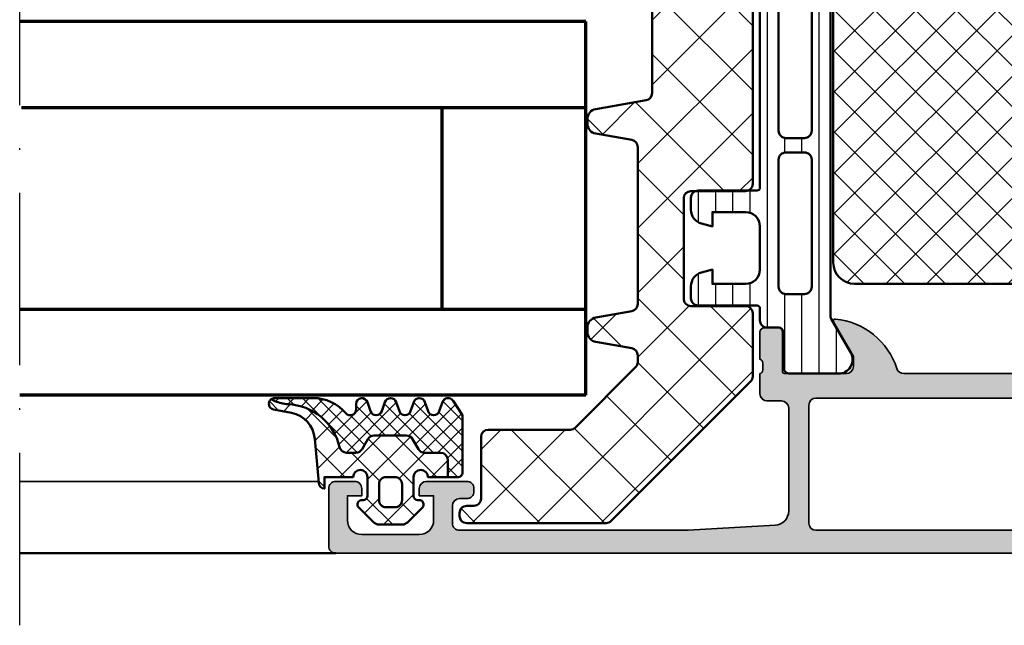
# Model space of a CAD drawing. Units: millimetres. Extents: x 2530 to 23610, y 389 to 3623.
# Drawn here: x 6883 to 6951, y 2306 to 2348 of the extents above; entities that cross this region are included whole.
import ezdxf

# ---------------------------------------------------------------- set-up
doc = ezdxf.new("R2010")
doc.units = ezdxf.units.MM
doc.linetypes.add('ACAD_ISO10W100', pattern=[18, 12, -3, 0, -3])
for name, color, linetype, lineweight in [('S03_AL_Kontur', 8, 'Continuous', 35), ('S04_AL_Schraffur', 253, 'Continuous', 25), ('S05_EPDM_Kontur', 43, 'Continuous', 50), ('S06_EPDM_Schraffur', 43, 'Continuous', 25), ('S07_Isolation_Kontur', 91, 'Continuous', 50), ('S08_Isolation_Schraffur', 91, 'Continuous', 25), ('S09_KS_Kontur', 254, 'Continuous', 50), ('S15_Glas_Kontur', 4, 'Continuous', 70), ('S15_Vetro_Contorno', 4, 'Continuous', 70), ('S18_Mittellinie', 10, 'ACAD_ISO10W100', 25)]:
    doc.layers.add(name, color=color, linetype=linetype, lineweight=lineweight)

# ---------------------------------------------------------------- blocks, each defined once
blk = doc.blocks.new('345230_s')
at = {"layer": 'S04_AL_Schraffur'}
h = blk.add_hatch(color=256, dxfattribs=at)
edge = h.paths.add_edge_path()
edge.add_line((31.99999809265137, 2.944488525390625), (31.99999809265137, 10.09999847412109))
edge.add_arc((31.49999809265137, 10.09999847412109), 0.5000000000000036, 2.035554996136636e-13, 90)
edge.add_line((31.49999809265137, 10.59999847412109), (30.49999809265137, 10.59999847412109))
edge.add_arc((30.49999809265137, 11.09999847412109), 0.5, 179.9999999999998, 270, ccw=False)
edge.add_line((29.99999809265137, 11.09999847412109), (29.99999809265137, 12.5))
edge.add_arc((29.92116164610834, 12.7675205919931), 0.2788950563274205, 286.4198764194915, 361.1645893740974)
edge.add_line((30.19999909265137, 12.77318899999148), (30.19999909265137, 13.22678299999148))
edge.add_arc((29.92113099700821, 13.23244365946854), 0.2789255417371506, 358.8371299271129, 433.575405444645)
edge.add_line((29.99999809265137, 13.49998699999148), (29.99999809265137, 15.379998))
edge.add_arc((30.29999809265137, 15.379998), 0.2999999999999972, 90, 180, ccw=False)
edge.add_line((30.29999809265137, 15.67999799999999), (31.27997241169415, 15.679998))
edge.add_arc((31.27997241169415, 15.37999799999999), 0.300000000000006, 6.252776074688882e-13, 90.00000000000068, ccw=False)
edge.add_line((31.57997241169416, 15.37999799999999), (31.57997241169416, 12.62))
edge.add_arc((31.69997241169417, 12.62), 0.1200000000000045, 179.9999999999992, 270)
edge.add_line((31.69997241169417, 12.49999999999999), (35.99999809265137, 12.49999999999999))
edge.add_arc((35.99999809265137, 12.99999999999999), 0.5, 270.0000000000008, 360)
edge.add_line((36.49999809265137, 12.99999999999999), (36.49999809265136, 13.70000000000002))
edge.add_line((36.49999809265136, 13.70000000000002), (35.11850263502901, 16.09282032302756))
edge.add_arc((35.23811787729967, 16.1618802153517), 0.1381197846482956, 84.37742244920469, 209.9999999999984, ccw=False)
edge.add_arc((34.76177485147764, 11.32339113815227), 4.999999999999925, 17.74841635607089, 84.37742244920707, ccw=False)
edge.add_arc((39.99999809265145, 13.00000000000007), 0.5000000000000789, 197.7484163560614, 269.9999999999911)
edge.add_line((39.99999809265137, 12.49999999999999), (53.99998092651371, 12.49999999999999))
edge.add_arc((53.9999809265137, 12.99999999999996), 0.499999999999968, 270.0000000000008, 342.251583643931)
edge.add_arc((59.23820416768751, 11.32339113815217), 5.00000000000003, 95.62257755079378, 162.25158364393, ccw=False)
edge.add_arc((58.76186114186537, 16.1618802153517), 0.1381197846483011, -30.000000000002217, 95.62257755078929, ccw=False)
edge.add_line((58.88147638413603, 16.09282032302755), (57.49998092651369, 13.70000000000002))
edge.add_line((57.49998092651369, 13.70000000000002), (57.49998092651368, 12.99999999999998))
edge.add_arc((57.99998092651367, 12.99999999999998), 0.4999999999999929, 179.9999999999998, 269.9999999999992)
edge.add_line((57.99998092651366, 12.49999999999999), (62.30000660747084, 12.49999999999999))
edge.add_arc((62.30000660747083, 12.62000000000002), 0.1200000000000276, 270.0000000000034, 360.0000000000009)
edge.add_line((62.42000660747087, 12.62000000000002), (62.42000660747087, 15.37999800000001))
edge.add_arc((62.72000660747088, 15.37999800000001), 0.3000000000000114, 90, 180, ccw=False)
edge.add_line((62.72000660747088, 15.67999800000002), (63.69998092651366, 15.67999800000002))
edge.add_arc((63.69998092651366, 15.37999800000002), 0.3000000000000043, 0, 90, ccw=False)
edge.add_line((63.99998092651366, 15.37999800000002), (63.99998092651366, 13.49998699999149))
edge.add_arc((64.07884802215683, 13.23244365946856), 0.2789255417371446, 106.4245945553568, 181.1628700728875)
edge.add_line((63.79997992651366, 13.22678299999149), (63.79997992651365, 12.77318899999152))
edge.add_arc((64.07881737305671, 12.76752059199315), 0.2788950563274447, 178.8354106259049, 253.5801235805098)
edge.add_line((63.99998092651367, 12.50000000000002), (63.99998092651367, 11.0999984741211))
edge.add_arc((63.49998092651367, 11.09999847412109), 0.5, -90.0000000000008, 3.979039320256561e-13, ccw=False)
edge.add_line((63.49998092651366, 10.59999847412109), (62.49998092651366, 10.59999847412109))
edge.add_arc((62.49998092651366, 10.09999847412108), 0.5000000000000124, 90, 179.9999999999998)
edge.add_line((61.99998092651366, 10.09999847412108), (61.99998092651369, 2.944488525390637))
edge.add_arc((62.99997159810111, 2.94447682080078), 0.9999906716559254, 179.9993293701444, 266.7307306479882)
edge.add_line((62.94294357299803, 1.94611358642578), (68.9999771118164, 1.599998474121094))
edge.add_line((68.9999771118164, 1.599998474121094), (84.89997863769533, 1.599998474121094))
edge.add_arc((84.89998227705195, 2.099994834764458), 0.4999963606566087, 269.9995829574155, 360.0004170425877)
edge.add_line((85.39997863769531, 2.099998474121106), (85.39997863769531, 3.300003051757811))
edge.add_arc((84.8999758968277, 3.300000310890198), 0.500002740875127, 0.0003140785711954433, 89.99968592142865)
edge.add_line((84.89997863769531, 3.800003051757813), (84.39997863769531, 3.800003051757813))
edge.add_arc((84.39996575611913, 4.299990170181631), 0.4999871185897571, 179.9985238420725, 270.00147615792764, ccw=False)
edge.add_line((83.89997863769531, 4.300003051757812), (83.89997863769531, 4.5))
edge.add_arc((84.39996483771063, 4.500013799984686), 0.4999862002057592, 89.99841859459411, 180.001581405406, ccw=False)
edge.add_line((84.39997863769531, 5), (87.19999694824217, 5))
edge.add_arc((87.1999482124682, 4.499951264226007), 0.5000487381489375, 0.005584164007473191, 89.99441583599491, ccw=False)
edge.add_line((87.69999694824219, 4.5), (87.69999694824219, 4))
edge.add_line((87.69999694824219, 4), (86.69999694824219, 4))
edge.add_line((86.69999694824219, 4), (86.69999694824217, 2.300003051757819))
edge.add_arc((87.69994969853457, 2.299955803026495), 0.9999527514086679, 179.9972927191916, 270.0009587257024)
edge.add_line((87.69996643066409, 1.300003051757812), (91.69999694824217, 1.300003051757812))
edge.add_arc((91.69995376974262, 2.300046230257393), 1.000043179431732, 270.0024738389719, 359.9975261610261)
edge.add_line((92.69999694824219, 2.300003051757805), (92.69999694824219, 4))
edge.add_line((92.69999694824219, 4), (91.69999694824219, 4))
edge.add_line((91.69999694824219, 4), (91.69999694824219, 4.5))
edge.add_arc((92.19994617572736, 4.50005077034724), 0.4999492300630646, 89.99767871952241, 180.0058184440566, ccw=False)
edge.add_line((92.19996643066406, 5), (93.49998474121092, 5))
edge.add_arc((93.4999883805676, 4.500003639356674), 0.4999963606565712, -0.00041704259058406024, 90.00041704259098, ccw=False)
edge.add_line((93.99998474121092, 4.5), (93.99998474121092, 0.5))
edge.add_arc((93.49998838056761, 0.49999636064331), 0.4999963606565535, -90.00041704259098, 0.0004170425925167365, ccw=False)
edge.add_line((93.49998474121094, 0), (0.5, 0))
edge.add_arc((0.4999963606433596, 0.4999963606433596), 0.4999963606566046, 179.9995829574132, 270.00041704258683, ccw=False)
edge.add_line((0, 0.4999999999999999), (0, 4.5))
edge.add_arc((0.4999963606433605, 4.50000363935664), 0.4999963606566055, 89.99958295741311, 180.0004170425868, ccw=False)
edge.add_line((0.5000000000000013, 5), (1.800018310546875, 5))
edge.add_arc((1.80003856548356, 4.500050770347224), 0.49994923006308, -0.0058184440546256155, 90.002321280476, ccw=False)
edge.add_line((2.29998779296875, 4.500000000000002), (2.29998779296875, 4))
edge.add_line((2.29998779296875, 4), (1.29998779296875, 4))
edge.add_line((1.29998779296875, 4), (1.29998779296875, 2.300003051757814))
edge.add_arc((2.300030971468327, 2.300046230257389), 1.000043179431728, 180.0024738389732, 269.9975261610268)
edge.add_line((2.29998779296875, 1.300003051757813), (6.300018310546877, 1.300003051757813))
edge.add_arc((6.300035042676398, 2.299955803026451), 0.999952751408627, 269.9990412742978, 360.0027072808106)
edge.add_line((7.299987792968752, 2.300003051757813), (7.29998779296875, 4))
edge.add_line((7.29998779296875, 4), (6.29998779296875, 4))
edge.add_line((6.29998779296875, 4), (6.29998779296875, 4.499999999999999))
edge.add_arc((6.800036528742742, 4.499951264226008), 0.5000487381489366, 90.00558416400719, 179.9944158359928, ccw=False)
edge.add_line((6.799987792968751, 5.000000000000001), (9.600006103515629, 5))
edge.add_arc((9.600019903500325, 4.500013799984704), 0.4999862002057405, -0.0015814054082170514, 90.00158140540731, ccw=False)
edge.add_line((10.10000610351562, 4.499999999999999), (10.10000610351562, 4.300003051757816))
edge.add_arc((9.600018985091804, 4.299990170181632), 0.4999871185897585, -90.0014761579277, 0.0014761579278115278, ccw=False)
edge.add_line((9.600006103515621, 3.800003051757812), (9.100006103515623, 3.800003051757813))
edge.add_arc((9.100008844383236, 3.300000310890203), 0.5000027408751221, 90.00031407857115, 179.9996859214292)
edge.add_line((8.600006103515625, 3.300003051757813), (8.600006103515625, 2.099998474121096))
edge.add_arc((9.100002464158987, 2.099994834764455), 0.4999963606566067, 179.9995829574131, 270.0004170425862)
edge.add_line((9.100006103515621, 1.599998474121094), (24.99999999999999, 1.599998474121093))
edge.add_line((24.99999999999999, 1.599998474121093), (31.05703544616699, 1.946113586425781))
edge.add_arc((31.00000742106394, 2.944476820800786), 0.999990671655929, 273.2692693520099, 360.0006706298545)
edge = h.paths.add_edge_path(flags=16)
edge.add_arc((33.89999389648437, 2.100006103515625), 0.5, 180, 270)
edge.add_line((33.89999389648437, 1.600006103515625), (60.0999870300293, 1.600006103515625))
edge.add_arc((60.0999870300293, 2.100006103515625), 0.5, 270, 360)
edge.add_line((60.5999870300293, 2.100006103515625), (60.5999870300293, 10.29999542236328))
edge.add_arc((60.0999870300293, 10.29999542236328), 0.5, 0, 90)
edge.add_line((60.0999870300293, 10.79999542236328), (33.89999389648437, 10.79999542236328))
edge.add_arc((33.89999389648437, 10.29999542236328), 0.5, 90, 180)
edge.add_line((33.39999389648437, 10.29999542236328), (33.39999389648437, 2.100006103515625))
at = {"layer": 'S03_AL_Kontur'}
blk.add_lwpolyline([(93.49998474121094, 0), (0.5, 0, -0.4142178261820808), (0, 0.4999999999999999), (0, 4.5, -0.4142178261820805), (0.5000000000000013, 5), (1.800018310546875, 5, -0.4142551728584147), (2.29998779296875, 4.500000000000002), (2.29998779296875, 4), (1.29998779296875, 4), (1.29998779296875, 2.300003051757814, 0.4141882703119074), (2.29998779296875, 1.300003051757813), (6.300018310546878, 1.300003051757813, 0.4142323029430184), (7.299987792968752, 2.300003051757813), (7.29998779296875, 4), (6.29998779296875, 4), (6.29998779296875, 4.499999999999999, -0.4141564715795885), (6.799987792968751, 5.000000000000001), (9.600006103515629, 5, -0.414229730599509), (10.10000610351562, 4.499999999999999), (10.10000610351562, 4.300003051757816, -0.41422865454769), (9.600006103515621, 3.800003051757812), (9.100006103515623, 3.800003051757813, 0.4142103512681955), (8.600006103515625, 3.300003051757813), (8.600006103515625, 2.099998474121096, 0.4142178261820783), (9.100006103515621, 1.599998474121094), (24.99999999999999, 1.599998474121093), (31.05703544616699, 1.946113586425781, 0.3976016542136781), (31.99999809265137, 2.944488525390625), (31.99999809265137, 10.09999847412109, 0.414213562373095), (31.49999809265137, 10.59999847412109), (30.49999809265137, 10.59999847412109, -0.4142135623730961), (29.99999809265137, 11.09999847412109), (29.99999809265137, 12.5, 0.3382124742369605), (30.19999909265137, 12.77318899999148), (30.19999909265137, 13.22678299999148, 0.3381811729244391), (29.99999809265137, 13.49998699999148), (29.99999809265137, 15.379998, -0.414213562373095), (30.29999809265137, 15.67999799999999), (31.27997241169415, 15.679998, -0.414213562373095), (31.57997241169416, 15.37999799999999), (31.57997241169416, 12.62, 0.414213562373095), (31.69997241169417, 12.49999999999999), (35.99999809265137, 12.49999999999999, 0.4142135623730919), (36.49999809265137, 12.99999999999999), (36.49999809265136, 13.70000000000002), (35.11850263502901, 16.09282032302756, -0.6105378334010302), (35.25165017205624, 16.29933548774936, -0.2992013024098268), (39.52379597981737, 12.84758101255941, 0.326133762056025), (39.99999809265137, 12.49999999999999), (53.99998092651371, 12.49999999999999, 0.326133762056025)], format="xyb", dxfattribs=at)
blk.add_lwpolyline([(33.39999389648437, 2.100006103515625, 0.414213562373095), (33.89999389648437, 1.600006103515625), (60.0999870300293, 1.600006103515625, 0.414213562373095), (60.5999870300293, 2.100006103515625), (60.5999870300293, 10.29999542236328, 0.414213562373095), (60.0999870300293, 10.79999542236328), (33.89999389648437, 10.79999542236328, 0.414213562373095), (33.39999389648437, 10.29999542236328)], format="xyb", close=True, dxfattribs=at)
blk = doc.blocks.new('284024_s')
at = {"layer": 'S08_Isolation_Schraffur'}
h = blk.add_hatch(dxfattribs=at)
h.set_pattern_fill('LINIE', color=256, scale=1.2, angle=90, style=0)
h.set_pattern_definition([(90, (19.28296211910347, -0.6346130568951673), (-1.2, 7.347638122934263e-17), [])])
edge = h.paths.add_edge_path()
edge.add_arc((1.309189666567308, 2.900083309816918), 0.2999999999999954, 359.9979247021138, 449.9979247021141)
edge.add_line((1.309200532801626, 3.200083309620122), (0.4988691999867216, 3.200111936038329))
edge.add_arc((0.4988846313710251, 3.700109256898171), 0.4999973210979716, 179.9976177200864, 269.99823168414014, ccw=False)
edge.add_line((-0.001112689294753495, 3.700130046100879), (-0.002433234284694385, 4.54120229122876))
edge.add_arc((-0.2024332342846812, 4.541202291228761), 0.1999999999999869, 359.9999999999995, 449.9999999999995)
edge.add_line((-0.2024332342846795, 4.741202291228748), (-4.302433234273042, 4.741202291228748))
edge.add_arc((-4.302433234273046, 5.241202291228751), 0.5000000000000027, 180.0000000000004, 270.0000000000004, ccw=False)
edge.add_line((-4.80243323427305, 5.241202291228747), (-4.802433234272591, 6.071951514586803))
edge.add_arc((-3.802433234273134, 6.07195151458678), 0.9999999999994569, 105.00000000108051, 179.9999999999987, ccw=False)
edge.add_line((-4.061252279393731, 7.037877340870443), (-3.302433234273163, 7.241202291228692))
edge.add_line((-3.302433234273163, 7.241202291228692), (-3.302433234273046, 6.241202291228748))
edge.add_line((-3.302433234273046, 6.241202291228748), (-1.002433234284698, 6.241202291228749))
edge.add_arc((-1.004142480005912, 7.245328775430388), 1.004127938958019, 270.0975300153207, 359.7659122786857)
edge.add_line((-2.292155800942623e-05, 7.241226320254614), (-2.292155800924255e-05, 10.24110467439829))
edge.add_arc((-1.004142268125721, 10.23707631855116), 1.004127427074073, 0.2298596784854177, 89.90248202491506)
edge.add_line((-1.002433234284641, 11.24120229122875), (-3.302433234273052, 11.24120229122875))
edge.add_line((-3.302433234273052, 11.24120229122875), (-3.302433234273049, 10.24120229122875))
edge.add_line((-3.302433234273049, 10.24120229122875), (-4.061252279393712, 10.44452724155692))
edge.add_arc((-3.80243323427292, 11.41045306784117), 1.000000000000068, 180.0000000000016, 254.9999999989173, ccw=False)
edge.add_line((-4.802433234272988, 11.41045306784114), (-4.802433234272995, 12.24120229122881))
edge.add_arc((-4.302433234273049, 12.24120229122881), 0.4999999999999467, 90, 180, ccw=False)
edge.add_line((-4.302433234273049, 12.74120229122875), (-0.2024332342847606, 12.74120229122875))
edge.add_arc((-0.2041617871800327, 12.945375387072), 0.2041804127758787, 270.4850610657193, 358.8441310561829)
edge.add_line((-2.292155800197179e-05, 12.94125658823265), (2.374673808286376e-15, 38.78262339778484))
edge.add_arc((0.499997320859848, 38.78260796640054), 0.4999973210979745, 89.99761772008901, 179.9982316841407, ccw=False)
edge.add_line((0.5000181100625329, 39.28260528706632), (1.310349442877458, 39.28257666064813))
edge.add_arc((1.31036030911177, 39.58257666045134), 0.3000000000000041, 269.9979247021153, 359.9979247021138)
edge.add_line((1.610360308914976, 39.58256579421702), (1.610115288334156, 41.9825641876025))
edge.add_arc((2.110111265540397, 41.98254871698273), 0.499995977445583, 89.99762222092721, 179.9982271832993, ccw=False)
edge.add_line((2.110132015410307, 42.48254469399776), (5.586673511216135, 42.48241804653367))
edge.add_arc((5.44432701033436, 41.49260512706297), 0.99999607092448, -32.72909139772662, 81.8163166502145, ccw=False)
edge.add_line((6.285560076554611, 40.95193973131244), (4.967007647098204, 38.66833064206307))
edge.add_arc((5.400011308350247, 38.41831498386868), 0.5000000000000491, 149.9979281027699, 179.9978647972363)
edge.add_line((4.900011308697391, 38.41833361702788), (4.898924996266315, 4.064064861428477))
edge.add_arc((5.398924995956997, 4.06404727380666), 0.5000000000000066, 179.9979846069957, 209.9979213014615)
edge.add_line((4.965903224316337, 3.814062983729881), (6.284290222103381, 1.530358382474783))
edge.add_arc((5.443017991444598, 0.9897539283802999), 0.9999960709244808, -81.82046724598678, 32.72494080195372, ccw=False)
edge.add_line((5.585292788358815, -6.930029612274073e-05), (2.108751292552963, 5.734716797754357e-05))
edge.add_arc((2.108766763172721, 0.5000533243741969), 0.4999959774455613, 179.9976222209281, 269.99822718330006, ccw=False)
edge.add_line((1.60877078615772, 0.5000740742440994), (1.609189666370512, 2.900072443582598))
edge = h.paths.add_edge_path(flags=16)
edge.add_line((1.799465273413295, 27.09119604586487), (3.09945937972604, 27.09119604586486))
edge.add_arc((3.099463019082759, 27.59119240650812), 0.4999963606565037, 269.9995829574043, 360.0004170426012)
edge.add_line((3.599459379726019, 27.59119604586488), (3.599459379726019, 36.44118994234918))
edge.add_arc((3.099463019082655, 36.44119358170582), 0.4999963606566094, 359.9995829574138, 450.000417042585)
edge.add_line((3.09945937972603, 36.94118994234918), (1.799465273458127, 36.94118994234918))
edge.add_arc((1.799448700661308, 36.44118994053621), 0.5000000020876215, 89.99810089738257, 179.9999997916593)
edge.add_line((1.299448698573679, 36.44118994235433), (1.299448698573672, 27.59119604587007))
edge.add_arc((1.799448700730977, 27.59119604774752), 0.5000000021573054, 180.0000002151407, 270.0018990894962)
edge = h.paths.add_edge_path(flags=16)
edge.add_arc((1.799448698584057, 16.89118994304764), 0.4999999999999982, 179.9999999994044, 270.0000000000002)
edge.add_line((1.799448698584059, 16.39118994304764), (3.099459379736413, 16.39118994304764))
edge.add_arc((3.099459379736411, 16.89118994304764), 0.4999999999999964, 270.0000000000003, 360.000000000596)
edge.add_line((3.599459379736405, 16.89118994305284), (3.599459379736409, 25.59119604656851))
edge.add_arc((3.099459379736396, 25.5911960465633), 0.5000000000000133, 5.968247248672501e-10, 89.99999999880787)
edge.add_line((3.099459379746799, 26.09119604656332), (1.799448698594469, 26.09119604656332))
edge.add_arc((1.799448698584051, 25.59119604656332), 0.5000000000000036, 89.99999999880616, 179.9999999994032)
edge.add_line((1.299448698584045, 25.59119604656853), (1.299448698584059, 16.89118994305284))
edge = h.paths.add_edge_path(flags=16)
edge.add_arc((3.099463019093079, 14.89119358240431), 0.4999963606565686, 359.9995829574092, 450.000417042591)
edge.add_line((3.099459379736403, 15.39118994304764), (1.799465273468486, 15.39118994304764))
edge.add_arc((1.799448700671683, 14.89118994123468), 0.5000000020876197, 89.99810089738452, 179.9999997916607)
edge.add_line((1.299448698584063, 14.89118994305278), (1.299448698584062, 6.041180787779442))
edge.add_arc((1.799433439794991, 6.041180787774246), 0.4999847412109291, 179.9999999994045, 270.0000000000006)
edge.add_line((1.799433439794996, 5.541196046563318), (3.09944412094734, 5.541196046563319))
edge.add_arc((3.099444120947349, 6.041211305352374), 0.5000152587890554, 269.9999999999989, 360.0000000005949)
edge.add_line((3.599459379736404, 6.041211305357566), (3.599459379736403, 14.89118994304764))
at = {"layer": 'S07_Isolation_Kontur'}
for points in [[(1.609189666370512, 2.900072443582598, 0.4142135623730971), (1.309200532801626, 3.200083309620122), (0.4988691999867216, 3.200111936038329, -0.4142167009307517), (-0.001112689294753495, 3.700130046100879), (-0.002433234284694385, 4.54120229122876, 0.414213562373095), (-0.2024332342846795, 4.741202291228748), (-4.302433234273042, 4.741202291228748, -0.414213562373095), (-4.80243323427305, 5.241202291228747), (-4.802433234272591, 6.071951514586803, -0.3394542588581116), (-4.061252279393731, 7.037877340870443), (-3.302433234273163, 7.241202291228692), (-3.302433234273046, 6.241202291228748), (-1.002433234284698, 6.241202291228749, 0.4125193629779166), (-2.292155800942623e-05, 7.241226320254614), (-2.292155800924255e-05, 10.24110467439829, 0.4125410123268871), (-1.002433234284641, 11.24120229122875), (-3.302433234273052, 11.24120229122875), (-3.302433234273049, 10.24120229122875), (-4.061252279393712, 10.44452724155692, -0.3394542588580992), (-4.802433234272988, 11.41045306784114), (-4.802433234272995, 12.24120229122881, -0.414213562373095), (-4.302433234273049, 12.74120229122875), (-0.2024332342847607, 12.74120229122875, 0.4058498700698123), (-2.292155800197179e-05, 12.94125658823265), (2.374672351541385e-15, 38.78262339778484, -0.4142167009307434), (0.5000181100625329, 39.28260528706632), (1.310349442877458, 39.28257666064813, 0.414213562373094), (1.610360308914976, 39.58256579421702), (1.610115288334156, 41.9825641876025, -0.414216654914496), (2.110132015410307, 42.48254469399776), (5.586673511216135, 42.48241804653367, -0.5460410483302796), (6.285560076554611, 40.95193973131244), (4.967007647098204, 38.66833064206307, 0.1316522165773135), (4.900011308697391, 38.41833361702788), (4.898924996266315, 4.064064861428479, 0.1316522165773112), (4.965903224316337, 3.814062983729881), (6.284290222103381, 1.530358382474783, -0.5460410483302767), (5.585292788358815, -6.930029612274073e-05), (2.108751292552963, 5.734716797754358e-05, -0.4142166549144938), (1.60877078615772, 0.5000740742440994)], [(1.799465273413295, 27.09119604586487), (3.09945937972604, 27.09119604586486, 0.414217826182199), (3.599459379726019, 27.59119604586488), (3.599459379726019, 36.44118994234918, 0.4142178261820648), (3.09945937972603, 36.94118994234918), (1.799465273458127, 36.94118994234918, 0.4142232694609502), (1.299448698573679, 36.44118994235433), (1.299448698573672, 27.59119604587007, 0.4142232693591166)], [(1.299448698584059, 16.89118994305284, 0.4142135623761418), (1.799448698584059, 16.39118994304764), (3.099459379736413, 16.39118994304764, 0.4142135623761418), (3.599459379736405, 16.89118994305284), (3.599459379736409, 25.59119604656851, 0.4142135623639505), (3.099459379746799, 26.09119604656332), (1.799448698594469, 26.09119604656332, 0.414213562376146), (1.299448698584045, 25.59119604656853)], [(3.599459379736403, 14.89118994304764, 0.4142178261821231), (3.099459379736403, 15.39118994304764), (1.799465273468486, 15.39118994304764, 0.4142232694609512), (1.299448698584063, 14.89118994305278), (1.299448698584062, 6.041180787779443, 0.4142135623761418), (1.799433439794996, 5.541196046563318), (3.09944412094734, 5.541196046563319, 0.4142135623761418), (3.599459379736404, 6.041211305357566)]]:
    blk.add_lwpolyline(points, format="xyb", close=True, dxfattribs=at)
blk = doc.blocks.new('288029_s')
at = {"layer": 'S08_Isolation_Schraffur'}
h = blk.add_hatch(dxfattribs=at)
h.set_pattern_fill('NETZ', color=256, scale=2, angle=45, style=0)
h.set_pattern_definition([(45, (0, 0), (-1.414213562373095, 1.414213562373095), []), (135, (0, 0), (-1.414213562373095, -1.414213562373095), [])])
h.paths.add_polyline_path([(13.5, -24, 0.4142135623730951), (15, -22.5), (15, -1.5, 0.4142135623730951), (13.5, 0), (-13.5, 0, 0.4142135623730951), (-15, -1.5), (-15, -22.5, 0.4142135623730951), (-13.5, -24)])
at = {"layer": 'S07_Isolation_Kontur'}
blk.add_lwpolyline([(-13.5, 0), (13.5, 0, -0.414213562373095), (15, -1.5), (15, -22.5, -0.414213562373095), (13.5, -24), (-13.5, -24, -0.414213562373095), (-15, -22.5), (-15, -1.5, -0.414213562373095)], format="xyb", close=True, dxfattribs=at)
blk = doc.blocks.new('284034_s')
at = {"xscale": -1}
blk.add_blockref('284024_s', (0, 0), dxfattribs=at)
at = {"rotation": 270}
blk.add_blockref('288029_s', (-4.899468152481854, 21.24119923922818), dxfattribs=at)
blk = doc.blocks.new('382290_s_kv')
for name, p in [('284024_s', (29.99999809265137, 12.5)), ('284034_s', (63.99998092651367, 12.50000000000002)), ('345230_s', (0, 0))]:
    blk.add_blockref(name, p)
blk = doc.blocks.new('284321_s')
at = {"layer": 'S06_EPDM_Schraffur'}
h = blk.add_hatch(dxfattribs=at)
h.set_pattern_fill('NETZ', color=256, scale=1.5, angle=45, style=0)
h.set_pattern_definition([(45.00000000000001, (-3.599959999999998, -1.299988000000013), (-1.060660171779821, 1.060660171779821), []), (135, (-3.599959999999998, -1.299988000000013), (-1.060660171779821, -1.060660171779821), [])])
h.paths.add_polyline_path([(4.908230451252162, -6.350780011356219, -0.08462743579134041), (6.038153546060274, -6.578184215367521), (6.310894151859287, -6.715088915592433, 0.6432921928128202), (6.141046782342254, -6.007176464249119), (4.88002224723461, -5.762001108800675, -0.3345433609648757), (3.26936138323408, -3.973360450798539), (2.9939358824774, -0.8304215354067073, 0.3638917906761575), (2.600002288818329, -0.4999640024314189), (2.600002288818327, -1.299999237060561), (0.6000210002118496, -1.299988000000016, -1), (-0.3999790000000001, -1.299988000000015), (-0.3999790000000005, -1.200000001411183e-05, -0.4142135623730963), (-0.09997899999999893, 0.2999879999999862), (1.733089717559366e-05, 0.2999879986301943, 0.6680513946128981), (0.2122350177377981, 0.8120719567434094), (-0.8283893626452548, 1.853428958078713, 0.1990038212745592), (-1.182067141974668, 1.999999999999986), (-2.818115582841874, 1.999999999999985, 0.1990380130521465), (-3.171839854900998, 1.853382426496041), (-4.212191661138789, 0.8120242895214109, 0.7656056029713506), (-3.949276624132216, 0.295906689143139, -0.463451425038459), (-3.59996, -1.200000001277957e-05), (-3.59995999996843, -1.299993618530287, -1), (-4.599960000001515, -1.299999237060562), (-5.979347275837588, -1.29999923706056), (-5.979347275837588, -2.497567728214286, 0.414213562373095), (-5.479347275837588, -2.997567728214285), (-4.368024699250777, -2.997567728214285, -0.2679491924311085), (-3.935011997358584, -3.247567728214253), (-3.530866808925766, -3.947567728214305, 0.2679491924311085), (-3.097854107033576, -4.197567728214272), (-0.8608442593388661, -4.197567728214273, 0.2679491924311176), (-0.4278315574466682, -3.947567728214291), (-0.02368636901391197, -3.247567728214292, -0.2679491924311177), (0.4093263328783299, -2.997567728214285), (1.060744493177502, -2.997567728214285, -0.3511760554365805), (1.548687943727706, -3.388517078387715, 0.3248991188076452)])
h.paths.add_polyline_path([(-1.699956184869226, -1.300012000096352), (-2.299982815211054, -1.300012000096352, -0.4142135623260677), (-2.799973000096338, -0.8000218151307887), (-2.799973000347367, 0.3000066374585746, -0.4142135623474433), (-2.299991637414801, 0.7999880003473518), (-1.699947362295752, 0.7999880003473527, -0.4142135622035337), (-1.199965999652634, 0.3000066374147865), (-1.199965999903661, -0.8000218152886762, -0.4142135622806048)], flags=16)
h = blk.add_hatch(dxfattribs=at)
h.set_pattern_fill('NETZ', color=256, scale=0.75, angle=45, style=0)
h.set_pattern_definition([(45.00000000000001, (0, 0), (-0.5303300858899107, 0.5303300858899106), []), (135, (0, 0), (-0.5303300858899106, -0.5303300858899107), [])])
h.paths.add_polyline_path([(-0.4278315574466622, -3.947567728214281, -0.2679491924311239), (-0.8608442593388659, -4.197567728214273), (-3.097854107033577, -4.197567728214272, -0.2679491924311085), (-3.530866808925767, -3.947567728214304), (-3.935011997358584, -3.247567728214253, 0.2679491924311085), (-4.368024699250776, -2.997567728214285), (-5.479347275837588, -2.997567728214285, -0.4142135623730955), (-5.979347275837588, -2.497567728214286), (-5.979347275837588, -1.299999237060562), (-6.699996185302687, -1.299999237060561, 0.4141932950188983), (-6.999967829173081, -1.599950124339852), (-7.00024458067249, -5.599399982475975), (-6.322188726782488, -6.636836475422967, 0.6289046869160486), (-5.613599556381206, -6.503349720024794), (-5.386338966781587, -5.896294055962275, -0.6934124607272834), (-4.640599355094573, -5.824172529012245), (-4.35933620405901, -6.575479164399481, 0.6934124607272879), (-3.613599556381214, -6.503349720024821), (-3.386338966781606, -5.896294055962322, -0.6934124607272903), (-2.640599630275875, -5.824172430812107), (-2.359336442477594, -6.575479164399478, 0.6934124607272965), (-1.613599794799793, -6.50334972002482), (-1.386339205200167, -5.896294055962275, -0.6934124607272963), (-0.6405995935131491, -5.824172529012249), (-0.359338184036726, -6.575474512368357, 0.894428304047728), (0.442232130265608, -6.178712857706767, -0.8866396972902926), (1.104978843267999, -5.740999993968884, 0.2202305608565568), (3.392287670143865, -6.799824802600192), (6.064706059806576, -6.7998248017941, 0.167280053450564), (6.310894151859286, -6.715088915592432), (6.038153546060276, -6.578184215367521, 0.06752679863076069), (5.14092575369387, -6.365635498201671, -0.342202762027067), (1.547792832586107, -3.384501751541728, 0.3488756812080946), (1.060744493177502, -2.997567728214285), (0.4093263328783296, -2.997567728214285, 0.2679491924311175), (-0.02368636901391227, -3.247567728214292)])
at = {"layer": 'S05_EPDM_Kontur'}
for points in [[(3.000032407348655, -0.8999902761873576, 0.4142098836640212), (2.600002288818329, -0.4999640024314183), (2.600002288818327, -1.299999237060562), (0.6000210002118495, -1.299988000000016, -1), (-0.3999790000000001, -1.299988000000015), (-0.399979, -1.200000001394914e-05, -0.4142135623730951), (-0.0999789999999997, 0.2999879999999861), (4.599999999991309e-05, 0.2999879999999858, 0.6679111284598535), (0.2122970173309207, 0.8120098953561526), (-0.8283893595662757, 1.853428954997566, 0.199003823538745), (-1.18206714197467, 1.999999999999986), (-2.818115582841876, 1.999999999999985, 0.1990380130521463), (-3.171839854900999, 1.853382426496041), (-4.212301265536544, 0.8119145223562584, 0.6678172218048272), (-3.999953999999999, 0.2999879999999862), (-3.89996, 0.2999879999999862, -0.4142135623730955), (-3.59996, -1.200000001462577e-05), (-3.599959999999998, -1.299988000000013, -1), (-4.599960000001516, -1.299999237060562), (-5.979347275837588, -1.299999237060561), (-5.979347275837588, -2.497567728214287, 0.4142135623730951), (-5.479347275837587, -2.997567728214285), (-4.368024699250772, -2.997567728214285, -0.2679491924311201), (-3.935011997358572, -3.247567728214275), (-3.530866808925781, -3.94756772821428, 0.267949192431124), (-3.097854107033576, -4.197567728214272), (-0.860844259338866, -4.197567728214273, 0.2679491924311239), (-0.4278315574466623, -3.947567728214281), (-0.02368636901391741, -3.247567728214301, -0.2679491924311238), (0.4093263328783309, -2.997567728214285), (1.060744493177491, -2.997567728214285, -0.3534969980658867), (1.549587389633271, -3.392531436455834, 0.341599814051697), (5.140925753693863, -6.365635498201672, -0.06752679863076104), (6.038153546060275, -6.578184215367521), (6.310894151859287, -6.715088915592433, 0.6432424349068183), (6.141102057970422, -6.007187215280185), (4.880022241177085, -5.762001107622937, -0.3345433601071755), (3.26936138323408, -3.973360450798537)], [(-1.199966, -0.8000120000000135, -0.4142250617865648), (-1.699966, -1.300012000000014), (-2.299973000000001, -1.300012000000014, -0.4142250617865643), (-2.799973, -0.8000120000000144), (-2.799973, 0.2999879999999862, -0.4142353984452393), (-2.299973, 0.7999879999999862), (-1.699966, 0.7999879999999859, -0.414235398445239), (-1.199966, 0.2999879999999862)]]:
    blk.add_lwpolyline(points, format="xyb", close=True, dxfattribs=at)
for points in [[(6.310894151859286, -6.715088915592433, -0.1676429595518889), (6.06414124885871, -6.799824403114489), (3.392356768698634, -6.799824801794106, -0.2202371181283667), (1.104974994592328, -5.740995458956931, 0.6981236209333602), (0.400000561960392, -5.999822399742369), (0.4000005619603917, -6.399826549960409, -0.876980381381931), (-0.3863392052001718, -6.503349720024821), (-0.613599794799799, -5.896294055962273, 0.7673244726008742), (-1.386339205200167, -5.896294055962274), (-1.613599794799793, -6.503349720024821, -0.767333131011537), (-2.386339205200172, -6.503349720024822), (-2.613599794799779, -5.896294055962324, 0.767324604325376), (-3.386338966781607, -5.896294055962326), (-3.613599556381214, -6.50334972002482, -0.7673331310115359), (-4.38633896678159, -6.503349720024821), (-4.613599556381219, -5.896294055962278, 0.7673244726008736), (-5.386338966781588, -5.896294055962279), (-5.613599556381206, -6.503349720024793, -0.6681840240919629), (-6.346380012924185, -6.599823413872449), (-7.00024458067249, -5.599399982475976), (-6.999967829891259, -1.599970881649126, -0.4142135623730953), (-6.699996185302681, -1.299999237060561), (-5.979347275837586, -1.299999237060561)], [(-5.979347275837588, -1.299999237060561), (-5.979347275837588, -2.497567728214287, 0.414213562373095), (-5.479347275837587, -2.997567728214285), (-4.368024699250772, -2.997567728214285, -0.2679491924311201), (-3.935011997358572, -3.247567728214275), (-3.530866808925781, -3.94756772821428, 0.2679491924311239), (-3.097854107033576, -4.197567728214272), (-0.860844259338866, -4.197567728214273, 0.267949192431124), (-0.4278315574466623, -3.947567728214281), (-0.02368636901391741, -3.247567728214301, -0.2679491924311236), (0.4093263328783309, -2.997567728214285), (1.060744493177491, -2.997567728214285, -0.3534969980658867), (1.549587389633271, -3.392531436455834, 0.3415998140516969), (5.140925753693863, -6.365635498201672, -0.06752679863076104), (6.038153546060275, -6.578184215367521), (6.310894151859289, -6.715088915592434)]]:
    blk.add_lwpolyline(points, format="xyb", dxfattribs=at)
blk = doc.blocks.new('288021_s')
at = {"layer": 'S08_Isolation_Schraffur'}
h = blk.add_hatch(dxfattribs=at)
h.set_pattern_fill('ANSI37', color=256, style=0)
h.set_pattern_definition([(45, (0, 0), (-2.245064030267288, 2.245064030267288), []), (135, (0, 0), (-2.245064030267288, -2.245064030267288), [])])
edge = h.paths.add_edge_path()
edge.add_arc((20.69740155887658, -18.90002405258215), 0.5000000000000746, 9.770663981454465e-12, 89.99999999999633)
edge.add_line((20.69740155887661, -18.40002405258208), (13.69740155882338, -18.40002405258197))
edge.add_arc((13.69740155882341, -18.9000240525821), 0.5000000000001315, 90.00000000000306, 180.0000000000094)
edge.add_line((13.19740155882328, -18.90002405258218), (13.19740155882333, -22.69988965603205))
edge.add_arc((12.69740155882314, -22.69988965603201), 0.5000000000001936, 270.00000000037437, 359.99999999999636, ccw=False)
edge.add_line((12.69740155882641, -23.19988965603221), (8.304501623516499, -23.19988965605893))
edge.add_arc((8.30450162351321, -22.69988965605904), 0.4999999999998863, 225.0000000000147, 270.000000000377, ccw=False)
edge.add_line((7.950948232920107, -23.05344304665233), (-1.756158548267477, -13.34633626548197))
edge.add_arc((-1.402605157674288, -12.99278287488801), 0.5000000000004247, 180.0000000000063, 225.0000000000623, ccw=False)
edge.add_line((-1.902605157674713, -12.99278287488806), (-1.902605157674657, -3.300186634063891))
edge.add_arc((-1.402605157674628, -3.300186634063863), 0.5000000000000286, 89.99999999999682, 180.0000000000032, ccw=False)
edge.add_line((-1.4026051576746, -2.800186634063834), (-1.200798959282111, -2.800026069858916))
edge.add_arc((-1.200798959281969, -3.300021648352214), 0.4999955784932979, 3.183231456205249e-12, 90.00000000001631, ccw=False)
edge.add_line((-0.7008033807886704, -3.300021648352186), (-0.7008033807886704, -3.799673557226754))
edge.add_arc((-0.2008033807887562, -3.799673557226783), 0.4999999999999142, 179.9999999999967, 269.9999999999967)
edge.add_line((-0.2008033807887851, -4.299673557226697), (4.097394842325286, -4.299838542938345))
edge.add_arc((4.097394842325371, -4.799838542938375), 0.5000000000000293, 1.6200374375330284e-11, 90.00000000000972, ccw=False)
edge.add_line((4.5973948423254, -4.799838542938233), (4.597394842325286, -10.50750150071389))
edge.add_arc((5.097394842325405, -10.50750150071384), 0.500000000000119, 180.0000000000051, 225.0000000000032)
edge.add_line((4.743841451732067, -10.86105489130722), (8.936236536730856, -15.05344997630618))
edge.add_arc((9.289789927323975, -14.6998965857127), 0.5000000000000392, 225.0000000000296, 270.0000000000185)
edge.add_line((9.289789927324136, -15.19989658571274), (9.76723803146018, -15.19989658571279))
edge.add_arc((9.767238031460213, -14.69989658571289), 0.4999999999999023, 269.9999999999961, 350.0000000000041)
edge.add_line((10.25964190796623, -14.78672067454631), (10.70193781611829, -12.27833593175126))
edge.add_arc((11.39130324322666, -12.3998896561181), 0.6999999999998278, 89.99999999999909, 169.9999999999982, ccw=False)
edge.add_line((11.39130324322667, -11.69988965611827), (11.71656375957866, -11.69988965611833))
edge.add_arc((11.71656375957868, -12.39988965611833), 0.7000000000000028, 10.000000000004093, 90.0000000000012, ccw=False)
edge.add_line((12.40592918668722, -12.27833593175143), (12.84822509483934, -14.7867206745463))
edge.add_arc((13.34062897134536, -14.69989658571282), 0.4999999999999196, 190.0000000000037, 269.9999999999965)
edge.add_line((13.34062897134533, -15.19989658571274), (24.2672380314599, -15.19989658571302))
edge.add_arc((24.26723803145993, -14.69989658571306), 0.4999999999999645, 269.9999999999959, 349.9999999999981)
edge.add_line((24.759641907966, -14.78672067454653), (25.20193781611817, -12.27833593175149))
edge.add_arc((25.89130324322666, -12.39988965611826), 0.6999999999999335, 90.00000000000381, 170.0000000000052, ccw=False)
edge.add_line((25.89130324322662, -11.69988965611833), (26.21656375957826, -11.69988965611833))
edge.add_arc((26.2165637595783, -12.39988965611866), 0.7000000000003297, 10.000000000003126, 90.00000000000318, ccw=False)
edge.add_line((26.90592918668716, -12.27833593175171), (27.52455207554761, -15.78672067454636))
edge.add_arc((28.0169559520538, -15.69989658571288), 0.5000000000000852, 189.9999999999999, 270.0000000000024)
edge.add_line((28.01695595205382, -16.19989658571296), (34.5909110507514, -16.19989658571297))
edge.add_arc((34.59091105075147, -15.69989658571297), 0.4999999999999964, 269.9999999999919, 349.9999999999882)
edge.add_line((35.08331492725755, -15.78672067454654), (35.70193781611812, -12.27833593175188))
edge.add_arc((36.39130324322704, -12.3998896561189), 0.7000000000003943, 89.9999999999971, 169.9999999999922, ccw=False)
edge.add_line((36.39130324322707, -11.6998896561185), (36.7165637595785, -11.69988965611856))
edge.add_arc((36.71656375957861, -12.39988965611841), 0.6999999999998554, 10.000000000013301, 90.00000000000932, ccw=False)
edge.add_line((37.40592918668699, -12.27833593175143), (38.02455207554772, -15.78672067454642))
edge.add_arc((38.51695595205394, -15.69989658571303), 0.500000000000104, 189.9999999999888, 269.9999999999862)
edge.add_line((38.51695595205382, -16.19989658571313), (46.39091105075159, -16.19989658571319))
edge.add_arc((46.39091105075153, -15.69989658571334), 0.499999999999849, 270.0000000000065, 350.0000000000147)
edge.add_line((46.88331492725751, -15.78672067454665), (47.50193781611819, -12.27833593175183))
edge.add_arc((48.19130324322671, -12.39988965611865), 0.6999999999999765, 89.99999999999648, 170.000000000002, ccw=False)
edge.add_line((48.19130324322676, -11.69988965611867), (48.51656375957862, -11.69988965611873))
edge.add_arc((48.51656375957851, -12.39988965611864), 0.6999999999999122, 9.999999999988574, 89.99999999999068, ccw=False)
edge.add_line((49.20592918668699, -12.27833593175194), (49.88981001297124, -16.15681682864178))
edge.add_arc((49.39740613645886, -16.24364091747573), 0.5000000000062604, -6.957634468562901e-11, 9.999999999929116, ccw=False)
edge.add_line((49.89740613646512, -16.24364091747633), (49.8974061364653, -20.69988965602909))
edge.add_arc((50.39740613646531, -20.69988965602907), 0.5000000000000142, 180.0000000000029, 270.0000000000032)
edge.add_line((50.39740613646534, -21.19988965602909), (50.69740155882834, -21.19988965602909))
edge.add_line((50.69740155882834, -21.19988965602909), (50.6974015588284, -22.69988965602789))
edge.add_arc((50.19740155882837, -22.69988965602792), 0.5000000000000284, -89.99999999989171, 3.694822225952521e-12, ccw=False)
edge.add_line((50.19740155882932, -23.19988965602795), (21.69740155887769, -23.19988965607377))
edge.add_arc((21.69740155887683, -22.69988965607359), 0.5000000000001776, 180, 270.0000000000977, ccw=False)
edge.add_line((21.19740155887666, -22.69988965607359), (21.19740155887666, -18.90002405258207))
at = {"layer": 'S07_Isolation_Kontur'}
blk.add_lwpolyline([(21.19740155887666, -18.90002405258207, 0.4142135623730284), (20.69740155887661, -18.40002405258208), (13.69740155882338, -18.40002405258197, 0.4142135623731283), (13.19740155882328, -18.90002405258218), (13.19740155882333, -22.69988965603205, -0.4142135623711637), (12.69740155882641, -23.19988965603221), (8.304501623516499, -23.19988965605893, -0.1989123673813009), (7.950948232920107, -23.05344304665233), (-1.756158548267478, -13.34633626548197, -0.1989123673799121), (-1.902605157674713, -12.99278287488806), (-1.902605157674657, -3.300186634063891, -0.4142135623731282), (-1.4026051576746, -2.800186634063834), (-1.200798959282111, -2.800026069858916, -0.4142135623731616), (-0.7008033807886704, -3.300021648352186), (-0.7008033807886704, -3.799673557226754, 0.414213562373095), (-0.2008033807887851, -4.299673557226697), (4.097394842325286, -4.299838542938345, -0.4142135623730617), (4.5973948423254, -4.799838542938233), (4.597394842325286, -10.50750150071389, 0.1989123673796493), (4.743841451732067, -10.86105489130722), (8.936236536730856, -15.05344997630618, 0.1989123673796074), (9.289789927324136, -15.19989658571274), (9.76723803146018, -15.19989658571279, 0.3639702342662414), (10.25964190796623, -14.78672067454631), (10.70193781611829, -12.27833593175126, -0.3639702342661986), (11.39130324322667, -11.69988965611827), (11.71656375957866, -11.69988965611833, -0.3639702342661871), (12.40592918668722, -12.27833593175143), (12.84822509483934, -14.7867206745463, 0.3639702342661668), (13.34062897134533, -15.19989658571274), (24.2672380314599, -15.19989658571302, 0.3639702342662139), (24.759641907966, -14.78672067454653), (25.20193781611817, -12.27833593175149, -0.36397023426621), (25.89130324322662, -11.69988965611833), (26.21656375957826, -11.69988965611833, -0.3639702342662027), (26.90592918668716, -12.27833593175171), (27.52455207554761, -15.78672067454636, 0.3639702342662142), (28.01695595205382, -16.19989658571296), (34.5909110507514, -16.19989658571297, 0.3639702342661838), (35.08331492725755, -15.78672067454654), (35.70193781611812, -12.27833593175188, -0.3639702342661776), (36.39130324322707, -11.6998896561185), (36.7165637595785, -11.69988965611856, -0.3639702342661842), (37.40592918668699, -12.27833593175143), (38.02455207554772, -15.78672067454642, 0.3639702342661882), (38.51695595205382, -16.19989658571313), (46.39091105075159, -16.19989658571319, 0.3639702342662411), (46.88331492725751, -15.78672067454665), (47.50193781611819, -12.27833593175183, -0.3639702342662289), (48.19130324322676, -11.69988965611867), (48.51656375957862, -11.69988965611873, -0.3639702342662127), (49.20592918668699, -12.27833593175194), (49.88981001297124, -16.15681682864178, -0.04366094290850623), (49.89740613646512, -16.24364091747633), (49.8974061364653, -20.69988965602909, 0.4142135623730951), (50.39740613646534, -21.19988965602909), (50.69740155882834, -21.19988965602909), (50.6974015588284, -22.69988965602789, -0.4142135623725622), (50.19740155882932, -23.19988965602795), (21.69740155887769, -23.19988965607377, -0.4142135623735945), (21.19740155887666, -22.69988965607359)], format="xyb", close=True, dxfattribs=at)
blk = doc.blocks.new('*U2210')
at = {"layer": 'S15_Vetro_Contorno'}
for p, q in [((0, 26), (39.38967228987781, 26)), ((0, 0), (0, 26)), ((0, 19.99543521999658), (39.27044453504709, 19.99543521999658)), ((10, 6.00456478000342), (10, 19.99543521999658)), ((39.38967228987781, 5.988302150898221), (0, 5.988302150898221)), ((0, 0), (39.38967228987804, 0))]:
    blk.add_line(p, q, dxfattribs=at)

msp = doc.modelspace()

# ---------------------------------------------------------------- linework, layer by layer
at = {"layer": 'S03_AL_Kontur'}
msp.add_line((6903.695207830285, 2316.222426019871), (6882.864015254642, 2316.222758830019), dxfattribs=at)
at = {"layer": 'S09_KS_Kontur'}
msp.add_line((6904.86432937845, 2311.222408603334), (6882.864015254643, 2311.222408603334), dxfattribs=at)
at = {"layer": 'S18_Mittellinie'}
msp.add_line((6882.864015254643, 2306.207505217991), (6882.864015254643, 2391.207230559788), dxfattribs=at)

# ---------------------------------------------------------------- block references
at = {"layer": 'S03_AL_Kontur'}
msp.add_blockref('382290_s_kv', (6904.36385118774, 2311.222408603334), dxfattribs=at)
at = {"layer": 'S05_EPDM_Kontur', "xscale": -1, "yscale": -1}
msp.add_blockref('284321_s', (6906.663838980709, 2315.222408603334), dxfattribs=at)
at = {"layer": 'S07_Isolation_Kontur', "rotation": 90.0085718544992}
msp.add_blockref('288021_s', (6910.663838980709, 2315.222408603334), dxfattribs=at)
at = {"layer": 'S15_Glas_Kontur', "xscale": -1}
msp.add_blockref('*U2210', (6922.253687544521, 2322.221508337442), dxfattribs=at)

doc.saveas('drawing.dxf')
